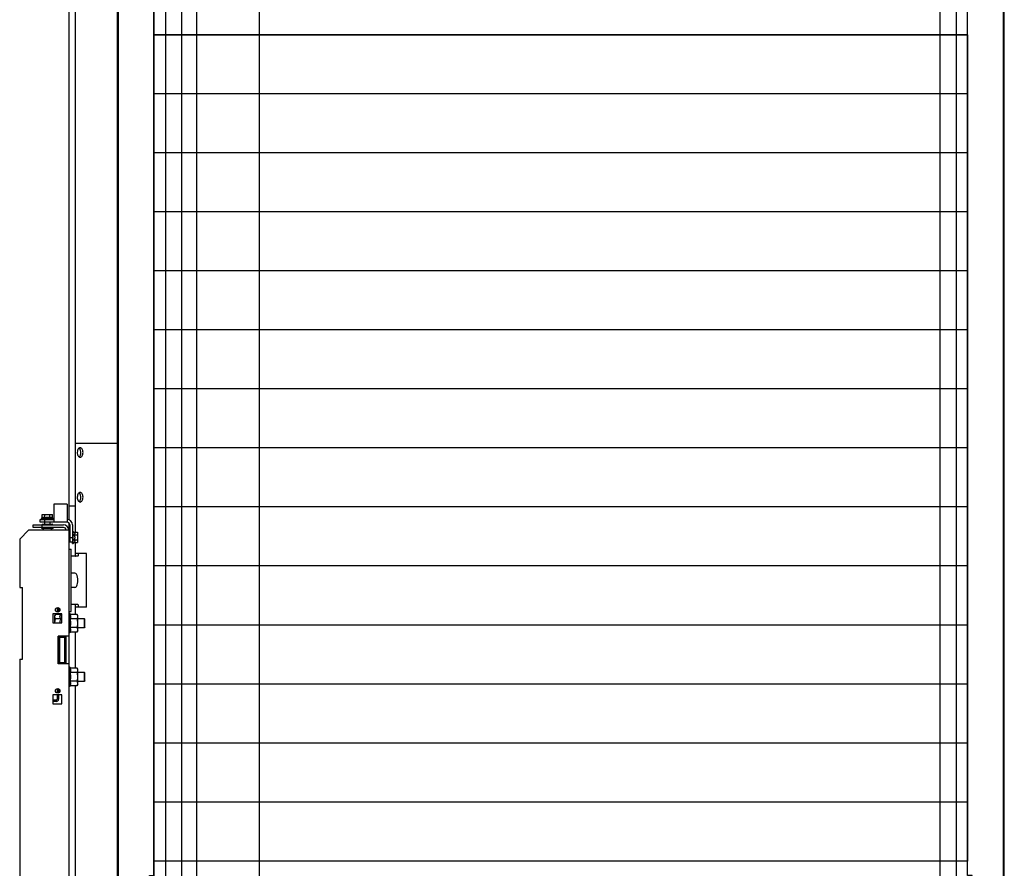
# Model space of a CAD drawing. Units: inches. Extents: x 382 to 6396, y 316 to 4569.
# Drawn here: x 3991 to 4542, y 918 to 1393 of the extents above; entities that cross this region are included whole.
import ezdxf

# ---------------------------------------------------------------- set-up
doc = ezdxf.new("R2010")
doc.units = ezdxf.units.IN
doc.header["$MEASUREMENT"] = 0

msp = doc.modelspace()

# ---------------------------------------------------------------- linework, layer by layer
at = {"color": 4, "linetype": 'Continuous'}
for p, q in [((4018.68, 2774.41), (4018.68, 1113.2)), ((4022.23, 2774.41), (4022.23, 1106.26)), ((4045.68, 2771.66), (4045.68, 690.82)), ((4541.68, 690.37), (4541.68, 2771.66))]:
    msp.add_line(p, q, dxfattribs=at)
at = {"linetype": 'Continuous'}
for p, q in [((4046.18, 712.87), (4046.18, 1615.87)), ((4541.18, 712.87), (4541.18, 1615.87)), ((4072.68, 1516.37), (4072.68, 724.37)), ((4081.68, 1516.37), (4081.68, 724.37)), ((4090.18, 724.37), (4090.18, 1516.37)), ((4125.18, 724.37), (4125.18, 1516.37)), ((4505.68, 1516.37), (4505.68, 724.37)), ((4514.68, 1516.37), (4514.68, 724.37)), ((4066.18, 914.37), (4066.18, 1414.37)), ((4521.18, 914.37), (4521.18, 1414.37)), ((4521.18, 1384.37), (4066.18, 1384.37)), ((4521.18, 1384.37), (4066.18, 1384.37)), ((4521.18, 1351.37), (4066.18, 1351.37)), ((4521.18, 1318.37), (4066.18, 1318.37)), ((4521.18, 1285.37), (4066.18, 1285.37)), ((4521.18, 1252.37), (4066.18, 1252.37)), ((4521.18, 1219.37), (4066.18, 1219.37)), ((4521.18, 1186.37), (4066.18, 1186.37)), ((4045.68, 1155.82), (4022.17, 1155.82)), ((4022.17, 1155.82), (4022.17, 1120.82)), ((4521.18, 1153.37), (4066.18, 1153.37)), ((4017.68, 1121.87), (4010.18, 1121.87)), ((4010.18, 1121.87), (4010.18, 1111.87)), ((4017.68, 1121.87), (4017.68, 1111.87)), ((4022.17, 1120.82), (4018.68, 1120.82)), ((4521.18, 1120.37), (4066.18, 1120.37)), ((4002.68, 1113.37), (4010.18, 1113.37)), ((4002.68, 1111.87), (4002.68, 1113.37)), ((4003.3, 1113.77), (4003.79, 1114.26)), ((4010.05, 1113.77), (4003.3, 1113.77)), ((4003.3, 1113.37), (4003.3, 1113.77)), ((4003.79, 1116.12), (4009.57, 1116.12)), ((4003.79, 1114.26), (4003.79, 1116.12)), ((4005.18, 1110.79), (4005.18, 1113.37)), ((4005.24, 1114.26), (4005.24, 1116.12)), ((4008.12, 1114.26), (4008.12, 1116.12)), ((4009.57, 1114.26), (4009.57, 1116.12)), ((4010.05, 1113.77), (4009.57, 1114.26)), ((4010.05, 1113.37), (4010.05, 1113.77)), ((3996.18, 1107.37), (3991.18, 1102.37)), ((4018.68, 1107.37), (3996.18, 1107.37)), ((3998.68, 1110.37), (4015.68, 1110.37)), ((3998.68, 1108.87), (3998.68, 1110.37)), ((4015.68, 1108.87), (3998.68, 1108.87)), ((4017.68, 1111.87), (4002.68, 1111.87)), ((4003.68, 1108.87), (4003.68, 1110.37)), ((4003.78, 1110.59), (4003.78, 1110.57)), ((4009.58, 1108.37), (4003.78, 1108.37)), ((4003.98, 1110.79), (4009.38, 1110.79)), ((4004.43, 1107.37), (4004.43, 1108.37)), ((4008.18, 1110.79), (4008.18, 1111.87)), ((4008.93, 1107.37), (4008.93, 1108.37)), ((4009.58, 1110.59), (4009.58, 1110.57)), ((4018.68, 1111.48), (4018.68, 1107.37)), ((4018.68, 1107.37), (4018.68, 648.87)), ((4019.18, 1110.37), (4019.18, 1100.87)), ((4020.68, 1110.37), (4020.68, 1100.87)), ((4020.68, 1106.74), (4021.08, 1106.74)), ((4021.08, 1106.74), (4021.57, 1106.26)), ((4021.08, 1099.99), (4021.08, 1106.74)), ((3991.18, 1102.37), (3991.18, 1075.37)), ((4018.9, 1106.27), (4018.88, 1106.27)), ((4019.1, 1106.07), (4019.1, 1100.67)), ((4019.1, 1104.87), (4019.18, 1104.87)), ((4019.1, 1101.87), (4019.18, 1101.87)), ((4019.18, 1103.37), (4020.68, 1103.37)), ((4021.57, 1106.26), (4023.43, 1106.26)), ((4021.57, 1104.81), (4023.43, 1104.81)), ((4021.57, 1101.93), (4023.43, 1101.93)), ((4023.43, 1106.26), (4023.43, 1100.48)), ((4018.68, 1096.87), (4019.93, 1096.87)), ((4018.9, 1100.47), (4018.88, 1100.47)), ((4019.18, 1100.87), (4020.68, 1100.87)), ((4019.93, 1061.87), (4019.93, 1096.87)), ((4020.68, 1099.99), (4020.68, 1100.87)), ((4020.68, 1099.99), (4021.08, 1099.99)), ((4021.08, 1099.99), (4021.57, 1100.48)), ((4021.57, 1100.48), (4023.43, 1100.48)), ((4022.23, 1100.48), (4022.23, 1092.87)), ((4023.68, 1092.87), (4019.93, 1092.87)), ((4028.58, 1094.37), (4022.4, 1094.37)), ((4022.4, 1093.12), (4022.4, 1094.37)), ((4023.82, 1094.37), (4023.82, 1093.12)), ((4028.58, 1064.37), (4028.58, 1094.37)), ((4521.18, 1087.37), (4066.18, 1087.37)), ((4022, 1083.37), (4019.93, 1083.37)), ((3991.18, 1075.37), (3992.68, 1075.37)), ((3992.68, 1035.37), (3992.68, 1075.37)), ((4022, 1075.37), (4019.93, 1075.37)), ((4012.18, 1064.09), (4012.18, 1061.65)), ((4012.93, 1064.01), (4012.93, 1061.73)), ((4023.68, 1065.87), (4019.93, 1065.87)), ((4022.23, 1065.82), (4022.23, 1060.28)), ((4022.4, 1064.37), (4022.4, 1065.62)), ((4028.58, 1064.37), (4022.4, 1064.37)), ((4023.82, 1065.62), (4023.82, 1064.37)), ((4014.68, 1060.62), (4009.68, 1060.62)), ((4009.68, 1060.62), (4009.68, 1055.62)), ((4011.21, 1060.28), (4010.83, 1059.62)), ((4010.83, 1055.62), (4010.83, 1059.62)), ((4014.34, 1060.28), (4011.21, 1060.28)), ((4014.34, 1057.82), (4011.21, 1057.82)), ((4014.68, 1060.62), (4014.34, 1060.28)), ((4014.68, 1055.62), (4014.68, 1060.62)), ((4018.68, 1061.87), (4019.93, 1061.87)), ((4019.18, 1060.82), (4018.68, 1060.82)), ((4019.43, 1060.28), (4019.18, 1060.82)), ((4019.18, 1060.82), (4019.18, 1049.92)), ((4023.3, 1060.28), (4019.43, 1060.28)), ((4023.3, 1057.82), (4019.43, 1057.82)), ((4023.68, 1059.62), (4023.3, 1060.28)), ((4023.68, 1051.12), (4023.68, 1059.62)), ((4027.43, 1057.87), (4023.68, 1057.87)), ((4027.68, 1057.62), (4027.43, 1057.87)), ((4027.43, 1052.87), (4027.43, 1057.87)), ((4027.68, 1053.12), (4027.68, 1057.62)), ((4009.68, 1055.62), (4014.68, 1055.62)), ((4023.3, 1052.92), (4019.43, 1052.92)), ((4027.43, 1052.87), (4023.68, 1052.87)), ((4027.68, 1053.12), (4027.43, 1052.87)), ((4521.18, 1054.37), (4066.18, 1054.37)), ((4018.68, 1048.12), (4012.68, 1048.12)), ((4012.68, 1032.62), (4012.68, 1048.12)), ((4012.93, 1048.12), (4012.93, 1032.62)), ((4016.93, 1047.87), (4012.93, 1047.87)), ((4012.93, 1047.87), (4013.43, 1047.37)), ((4016.43, 1047.37), (4013.43, 1047.37)), ((4013.43, 1047.37), (4013.43, 1033.37)), ((4016.93, 1047.87), (4016.43, 1047.37)), ((4016.43, 1033.37), (4016.43, 1047.37)), ((4016.93, 1032.87), (4016.93, 1047.87)), ((4017.18, 1032.62), (4017.18, 1048.12)), ((4019.18, 1049.92), (4018.68, 1049.92)), ((4019.43, 1050.46), (4019.18, 1049.92)), ((4023.3, 1050.46), (4019.43, 1050.46)), ((4022.23, 1050.46), (4022.23, 1030.28)), ((4023.68, 1051.12), (4023.3, 1050.46)), ((3991.18, 1035.37), (3992.68, 1035.37)), ((3991.18, 1035.37), (3991.18, 735.37)), ((4018.68, 1032.62), (4012.68, 1032.62)), ((4012.93, 1032.87), (4013.43, 1033.37)), ((4012.93, 1032.87), (4016.93, 1032.87)), ((4013.43, 1033.37), (4016.43, 1033.37)), ((4016.93, 1032.87), (4016.43, 1033.37)), ((4019.18, 1030.82), (4018.68, 1030.82)), ((4019.43, 1030.28), (4019.18, 1030.82)), ((4019.18, 1030.82), (4019.18, 1019.92)), ((4023.3, 1030.28), (4019.43, 1030.28)), ((4023.68, 1029.62), (4023.3, 1030.28)), ((4023.68, 1021.12), (4023.68, 1029.62)), ((4023.3, 1027.82), (4019.43, 1027.82)), ((4027.43, 1027.87), (4023.68, 1027.87)), ((4027.68, 1027.62), (4027.43, 1027.87)), ((4027.43, 1022.87), (4027.43, 1027.87)), ((4027.68, 1023.12), (4027.68, 1027.62)), ((4012.18, 1018.84), (4012.18, 1016.4)), ((4012.93, 1018.76), (4012.93, 1016.48)), ((4019.18, 1019.92), (4018.68, 1019.92)), ((4019.43, 1020.46), (4019.18, 1019.92)), ((4023.3, 1022.92), (4019.43, 1022.92)), ((4023.3, 1020.46), (4019.43, 1020.46)), ((4022.23, 1020.46), (4022.23, 908.87)), ((4023.68, 1021.12), (4023.3, 1020.46)), ((4027.43, 1022.87), (4023.68, 1022.87)), ((4027.68, 1023.12), (4027.43, 1022.87)), ((4521.18, 1021.37), (4066.18, 1021.37)), ((4014.68, 1015.37), (4009.68, 1015.37)), ((4009.68, 1015.37), (4009.68, 1010.37)), ((4012.18, 1015.37), (4012.18, 1012.87)), ((4012.93, 1015.37), (4012.93, 1012.87)), ((4014.68, 1010.37), (4014.68, 1015.37)), ((4011.68, 1012.37), (4009.68, 1012.37)), ((4011.68, 1011.62), (4009.68, 1011.62)), ((4009.68, 1010.37), (4014.68, 1010.37)), ((4521.18, 988.37), (4066.18, 988.37)), ((4521.18, 955.37), (4066.18, 955.37)), ((4521.18, 922.37), (4066.18, 922.37))]:
    msp.add_line(p, q, dxfattribs=at)
msp.add_line((4066.18, 1606.24), (4066.18, 722.77))
at = {"ltscale": 10}
for points in [[(4061.18, 1639.37), (4046.18, 1639.37), (4046.18, 689.37), (4061.18, 689.37), (4066.18, 694.37), (4066.18, 859.37), (4063.68, 859.37), (4063.68, 914.37), (4066.18, 914.37), (4066.18, 1414.37), (4063.68, 1414.37), (4063.68, 1469.37), (4066.18, 1469.37), (4066.18, 1634.37), (4061.18, 1639.37)], [(4526.18, 1639.37), (4541.18, 1639.37), (4541.18, 689.37), (4526.18, 689.37), (4521.18, 694.37), (4521.18, 859.37), (4523.68, 859.37), (4523.68, 914.37), (4521.18, 914.37), (4521.18, 1414.37), (4523.68, 1414.37), (4523.68, 1469.37), (4521.18, 1469.37), (4521.18, 1634.37), (4526.18, 1639.37)]]:
    msp.add_lwpolyline(points, dxfattribs=at)
msp.add_lwpolyline([(4066.18, 1384.37), (4521.18, 1384.37), (4521.18, 922.37), (4066.18, 922.37)], close=True, dxfattribs=at)
at = {"linetype": 'Continuous'}
for centre in [(4012.43, 1062.87), (4012.43, 1017.62)]:
    msp.add_circle(centre, 1.25, dxfattribs=at)
for centre, radius, start, end in [((4017.68, 1110.37), 3, 0, 90), ((4003.78, 1108.82), 0.45, 180, 270), ((4003.98, 1110.59), 0.2, 90, 180), ((4009.38, 1110.59), 0.2, 0, 90), ((4009.38, 1110.57), 0.2, 270, 0), ((4009.58, 1108.82), 0.45, 270, 0), ((4015.68, 1107.37), 3, 0, 90), ((4015.68, 1107.37), 1.5, 0, 90), ((4017.68, 1110.37), 1.5, 0, 90), ((4018.9, 1106.07), 0.2, 0, 90), ((4018.88, 1100.67), 0.2, 180, 270), ((4018.9, 1100.67), 0.2, 270, 0), ((4022, 1082.37), 1, 25.3769, 90), ((4015.68, 1079.37), 8, 334.6231, 25.3769), ((4022, 1076.37), 1, 270, 334.6231), ((4015.25, 1059.77), 4.61, 334.9977, 335.6289), ((4015.25, 1050.97), 4.61, 24.3711, 25.0023), ((4015.25, 1029.77), 4.61, 334.9977, 335.6289), ((4015.25, 1020.97), 4.61, 24.3711, 25.0023), ((4011.68, 1012.87), 1.25, 270, 0), ((4011.68, 1012.87), 0.5, 270, 0)]:
    msp.add_arc(centre, radius, start, end, dxfattribs=at)
for centre, start_param, end_param in [((4022.26, 1093.12), -2.528502, -1.570796), ((4023.68, 1093.12), -3.141593, -1.570796), ((4022.26, 1065.62), -1.570796, -0.61309), ((4023.68, 1065.62), -1.570796, 0)]:
    msp.add_ellipse(centre, major_axis=(0, 0.25), ratio=0.539587, start_param=start_param, end_param=end_param, dxfattribs=at)
for points, knots in [([(4023.75, 1152.54), (4023.69, 1152.42), (4023.46, 1151.87), (4023.38, 1151.27), (4023.38, 1150.82)], [0, 0, 0, 0, 0.234113, 1, 1, 1, 1]), ([(4023.38, 1150.82), (4023.38, 1150.66), (4023.41, 1150.08), (4023.56, 1149.49), (4023.75, 1149.1)], [0, 0, 0, 0, 0.262632, 1, 1, 1, 1]), ([(4024.38, 1153.3), (4024.32, 1153.26), (4024.06, 1153.05), (4023.87, 1152.77), (4023.75, 1152.54)], [0, 0, 0, 0, 0.227537, 1, 1, 1, 1]), ([(4025.01, 1152.54), (4024.97, 1152.62), (4024.81, 1152.91), (4024.58, 1153.17), (4024.38, 1153.3)], [0, 0, 0, 0, 0.27467, 1, 1, 1, 1]), ([(4026.59, 1150.82), (4026.59, 1151.16), (4026.51, 1151.82), (4026.18, 1152.69), (4025.67, 1153.32), (4025.2, 1153.49), (4024.98, 1153.49)], [0, 0, 0, 0, 0.303951, 0.579521, 0.809266, 1, 1, 1, 1]), ([(4024.98, 1148.14), (4025.2, 1148.14), (4025.67, 1148.32), (4026.18, 1148.95), (4026.51, 1149.82), (4026.59, 1150.48), (4026.59, 1150.82)], [0, 0, 0, 0, 0.190734, 0.420479, 0.696049, 1, 1, 1, 1]), ([(4025.39, 1150.82), (4025.39, 1150.97), (4025.35, 1151.56), (4025.21, 1152.15), (4025.01, 1152.54)], [0, 0, 0, 0, 0.262632, 1, 1, 1, 1]), ([(4025.01, 1149.1), (4025.07, 1149.22), (4025.3, 1149.77), (4025.39, 1150.37), (4025.39, 1150.82)], [0, 0, 0, 0, 0.234113, 1, 1, 1, 1]), ([(4023.75, 1149.1), (4023.79, 1149.02), (4023.95, 1148.73), (4024.18, 1148.47), (4024.38, 1148.34)], [0, 0, 0, 0, 0.27467, 1, 1, 1, 1]), ([(4024.38, 1148.34), (4024.44, 1148.38), (4024.7, 1148.59), (4024.89, 1148.87), (4025.01, 1149.1)], [0, 0, 0, 0, 0.227537, 1, 1, 1, 1]), ([(4023.75, 1127.54), (4023.69, 1127.42), (4023.46, 1126.87), (4023.38, 1126.27), (4023.38, 1125.82)], [0, 0, 0, 0, 0.234113, 1, 1, 1, 1]), ([(4023.38, 1125.82), (4023.38, 1125.66), (4023.41, 1125.08), (4023.56, 1124.49), (4023.75, 1124.1)], [0, 0, 0, 0, 0.262632, 1, 1, 1, 1]), ([(4024.38, 1128.3), (4024.32, 1128.26), (4024.06, 1128.05), (4023.87, 1127.77), (4023.75, 1127.54)], [0, 0, 0, 0, 0.227537, 1, 1, 1, 1]), ([(4023.75, 1124.1), (4023.79, 1124.02), (4023.95, 1123.73), (4024.18, 1123.47), (4024.38, 1123.34)], [0, 0, 0, 0, 0.27467, 1, 1, 1, 1]), ([(4025.01, 1127.54), (4024.97, 1127.62), (4024.81, 1127.91), (4024.58, 1128.17), (4024.38, 1128.3)], [0, 0, 0, 0, 0.27467, 1, 1, 1, 1]), ([(4024.38, 1123.34), (4024.44, 1123.38), (4024.7, 1123.59), (4024.89, 1123.87), (4025.01, 1124.1)], [0, 0, 0, 0, 0.227537, 1, 1, 1, 1]), ([(4026.59, 1125.82), (4026.59, 1126.16), (4026.51, 1126.82), (4026.18, 1127.69), (4025.67, 1128.32), (4025.2, 1128.49), (4024.98, 1128.49)], [0, 0, 0, 0, 0.303951, 0.579521, 0.809266, 1, 1, 1, 1]), ([(4024.98, 1123.14), (4025.2, 1123.14), (4025.67, 1123.32), (4026.18, 1123.95), (4026.51, 1124.82), (4026.59, 1125.48), (4026.59, 1125.82)], [0, 0, 0, 0, 0.190734, 0.420479, 0.696049, 1, 1, 1, 1]), ([(4025.39, 1125.82), (4025.39, 1125.97), (4025.35, 1126.56), (4025.21, 1127.15), (4025.01, 1127.54)], [0, 0, 0, 0, 0.262632, 1, 1, 1, 1]), ([(4025.01, 1124.1), (4025.07, 1124.22), (4025.3, 1124.77), (4025.39, 1125.37), (4025.39, 1125.82)], [0, 0, 0, 0, 0.234113, 1, 1, 1, 1]), ([(4003.79, 1114.26), (4003.85, 1114.31), (4003.96, 1114.41), (4004.13, 1114.54), (4004.32, 1114.62), (4004.51, 1114.65), (4004.71, 1114.62), (4004.89, 1114.54), (4005.07, 1114.41), (4005.18, 1114.31), (4005.24, 1114.26)], [0, 0, 0, 0, 0.13805, 0.267077, 0.386777, 0.5, 0.613223, 0.732923, 0.86195, 1, 1, 1, 1]), ([(4005.24, 1114.26), (4005.35, 1114.31), (4005.58, 1114.42), (4005.93, 1114.54), (4006.3, 1114.63), (4006.68, 1114.65), (4007.06, 1114.63), (4007.43, 1114.54), (4007.78, 1114.42), (4008.01, 1114.31), (4008.12, 1114.26)], [0, 0, 0, 0, 0.125023, 0.250031, 0.375023, 0.5, 0.624977, 0.749969, 0.874977, 1, 1, 1, 1]), ([(4008.12, 1114.26), (4008.18, 1114.31), (4008.29, 1114.41), (4008.46, 1114.54), (4008.65, 1114.62), (4008.84, 1114.65), (4009.04, 1114.62), (4009.22, 1114.54), (4009.4, 1114.41), (4009.51, 1114.31), (4009.57, 1114.26)], [0, 0, 0, 0, 0.13805, 0.267077, 0.386777, 0.5, 0.613223, 0.732923, 0.86195, 1, 1, 1, 1]), ([(4021.57, 1106.26), (4021.62, 1106.2), (4021.72, 1106.09), (4021.85, 1105.91), (4021.93, 1105.73), (4021.96, 1105.53), (4021.93, 1105.34), (4021.85, 1105.15), (4021.72, 1104.98), (4021.62, 1104.87), (4021.57, 1104.81)], [0, 0, 0, 0, 0.13805, 0.267077, 0.386777, 0.5, 0.613223, 0.732923, 0.86195, 1, 1, 1, 1]), ([(4021.57, 1104.81), (4021.62, 1104.7), (4021.73, 1104.47), (4021.85, 1104.12), (4021.93, 1103.75), (4021.96, 1103.37), (4021.93, 1102.99), (4021.85, 1102.62), (4021.73, 1102.27), (4021.62, 1102.04), (4021.57, 1101.93)], [0, 0, 0, 0, 0.125023, 0.250031, 0.375023, 0.5, 0.624977, 0.749969, 0.874977, 1, 1, 1, 1]), ([(4021.57, 1101.93), (4021.62, 1101.87), (4021.72, 1101.76), (4021.85, 1101.58), (4021.93, 1101.4), (4021.96, 1101.2), (4021.93, 1101.01), (4021.85, 1100.82), (4021.72, 1100.65), (4021.62, 1100.54), (4021.57, 1100.48)], [0, 0, 0, 0, 0.13805, 0.267077, 0.386777, 0.5, 0.613223, 0.732923, 0.86195, 1, 1, 1, 1]), ([(4022.24, 1092.87), (4022.26, 1092.87), (4022.3, 1092.88), (4022.33, 1092.9), (4022.34, 1092.92)], [0, 0, 0, 0, 0.504083, 1, 1, 1, 1]), ([(4022.34, 1065.82), (4022.33, 1065.84), (4022.3, 1065.86), (4022.26, 1065.87), (4022.24, 1065.87)], [0, 0, 0, 0, 0.495916, 1, 1, 1, 1]), ([(4010.83, 1059.05), (4010.83, 1059.15), (4010.85, 1059.36), (4010.93, 1059.68), (4011.05, 1059.98), (4011.15, 1060.18), (4011.21, 1060.28)], [0, 0, 0, 0, 0.240405, 0.485503, 0.738357, 1, 1, 1, 1]), ([(4011.21, 1057.82), (4011.15, 1057.92), (4011.05, 1058.12), (4010.93, 1058.42), (4010.85, 1058.74), (4010.83, 1058.95), (4010.83, 1059.05)], [0, 0, 0, 0, 0.261643, 0.514497, 0.759595, 1, 1, 1, 1]), ([(4010.83, 1055.62), (4010.85, 1055.99), (4010.93, 1056.74), (4011.11, 1057.46), (4011.21, 1057.82)], [0, 0, 0, 0, 0.499928, 1, 1, 1, 1]), ([(4014.34, 1057.82), (4014.24, 1057.92), (4014.07, 1058.1), (4013.86, 1058.4), (4013.71, 1058.72), (4013.66, 1059.05), (4013.71, 1059.38), (4013.86, 1059.7), (4014.07, 1060), (4014.24, 1060.18), (4014.34, 1060.28)], [0, 0, 0, 0, 0.13805, 0.267077, 0.386777, 0.5, 0.613223, 0.732923, 0.86195, 1, 1, 1, 1]), ([(4013.69, 1055.62), (4013.7, 1055.81), (4013.75, 1056.2), (4013.89, 1056.76), (4014.09, 1057.3), (4014.25, 1057.65), (4014.34, 1057.82)], [0, 0, 0, 0, 0.249971, 0.499961, 0.749971, 1, 1, 1, 1]), ([(4019.45, 1057.87), (4019.54, 1058.06), (4019.65, 1058.36), (4019.73, 1058.77), (4019.75, 1059.07), (4019.72, 1059.38), (4019.64, 1059.79), (4019.52, 1060.08), (4019.43, 1060.28)], [0, 0, 0, 0, 0.254219, 0.377458, 0.499298, 0.621263, 0.744834, 1, 1, 1, 1]), ([(4019.43, 1052.92), (4019.53, 1053.32), (4019.64, 1053.93), (4019.72, 1054.75), (4019.75, 1055.37), (4019.72, 1055.99), (4019.64, 1056.81), (4019.53, 1057.42), (4019.43, 1057.82)], [0, 0, 0, 0, 0.249964, 0.374983, 0.5, 0.625017, 0.750036, 1, 1, 1, 1]), ([(4023.68, 1059.05), (4023.68, 1059.15), (4023.66, 1059.36), (4023.58, 1059.68), (4023.46, 1059.98), (4023.36, 1060.18), (4023.3, 1060.28)], [0, 0, 0, 0, 0.240405, 0.485503, 0.738357, 1, 1, 1, 1]), ([(4023.3, 1057.82), (4023.36, 1057.92), (4023.46, 1058.12), (4023.58, 1058.42), (4023.66, 1058.74), (4023.68, 1058.95), (4023.68, 1059.05)], [0, 0, 0, 0, 0.261643, 0.514497, 0.759595, 1, 1, 1, 1]), ([(4023.68, 1055.37), (4023.68, 1055.58), (4023.66, 1055.99), (4023.56, 1056.82), (4023.41, 1057.42), (4023.3, 1057.82)], [0, 0, 0, 0, 0.250049, 0.5001, 1, 1, 1, 1]), ([(4019.43, 1050.46), (4019.52, 1050.65), (4019.64, 1050.95), (4019.72, 1051.36), (4019.75, 1051.67), (4019.73, 1051.97), (4019.65, 1052.38), (4019.54, 1052.68), (4019.45, 1052.87)], [0, 0, 0, 0, 0.255166, 0.378737, 0.500702, 0.622542, 0.745781, 1, 1, 1, 1]), ([(4023.3, 1052.92), (4023.41, 1053.31), (4023.56, 1053.92), (4023.66, 1054.75), (4023.68, 1055.16), (4023.68, 1055.37)], [0, 0, 0, 0, 0.499901, 0.749951, 1, 1, 1, 1]), ([(4023.68, 1051.69), (4023.68, 1051.79), (4023.66, 1052), (4023.58, 1052.31), (4023.46, 1052.62), (4023.36, 1052.82), (4023.3, 1052.92)], [0, 0, 0, 0, 0.240405, 0.485503, 0.738357, 1, 1, 1, 1]), ([(4023.3, 1050.46), (4023.36, 1050.56), (4023.46, 1050.76), (4023.58, 1051.06), (4023.66, 1051.37), (4023.68, 1051.59), (4023.68, 1051.69)], [0, 0, 0, 0, 0.261643, 0.514497, 0.759595, 1, 1, 1, 1]), ([(4019.45, 1027.87), (4019.54, 1028.06), (4019.65, 1028.36), (4019.73, 1028.77), (4019.75, 1029.07), (4019.72, 1029.38), (4019.64, 1029.79), (4019.52, 1030.08), (4019.43, 1030.28)], [0, 0, 0, 0, 0.254219, 0.377458, 0.499298, 0.621263, 0.744834, 1, 1, 1, 1]), ([(4023.68, 1029.05), (4023.68, 1029.15), (4023.66, 1029.36), (4023.58, 1029.68), (4023.46, 1029.98), (4023.36, 1030.18), (4023.3, 1030.28)], [0, 0, 0, 0, 0.240405, 0.485503, 0.738357, 1, 1, 1, 1]), ([(4019.43, 1022.92), (4019.53, 1023.32), (4019.64, 1023.93), (4019.72, 1024.75), (4019.75, 1025.37), (4019.72, 1025.99), (4019.64, 1026.81), (4019.53, 1027.42), (4019.43, 1027.82)], [0, 0, 0, 0, 0.249964, 0.374983, 0.5, 0.625017, 0.750036, 1, 1, 1, 1]), ([(4023.3, 1027.82), (4023.36, 1027.92), (4023.46, 1028.12), (4023.58, 1028.42), (4023.66, 1028.74), (4023.68, 1028.95), (4023.68, 1029.05)], [0, 0, 0, 0, 0.261643, 0.514497, 0.759595, 1, 1, 1, 1]), ([(4023.68, 1025.37), (4023.68, 1025.58), (4023.66, 1025.99), (4023.56, 1026.82), (4023.41, 1027.42), (4023.3, 1027.82)], [0, 0, 0, 0, 0.250049, 0.5001, 1, 1, 1, 1]), ([(4023.3, 1022.92), (4023.41, 1023.31), (4023.56, 1023.92), (4023.66, 1024.75), (4023.68, 1025.16), (4023.68, 1025.37)], [0, 0, 0, 0, 0.499901, 0.749951, 1, 1, 1, 1]), ([(4019.43, 1020.46), (4019.52, 1020.65), (4019.64, 1020.95), (4019.72, 1021.36), (4019.75, 1021.67), (4019.73, 1021.97), (4019.65, 1022.38), (4019.54, 1022.68), (4019.45, 1022.87)], [0, 0, 0, 0, 0.255166, 0.378737, 0.500702, 0.622542, 0.745781, 1, 1, 1, 1]), ([(4023.68, 1021.69), (4023.68, 1021.79), (4023.66, 1022), (4023.58, 1022.31), (4023.46, 1022.62), (4023.36, 1022.82), (4023.3, 1022.92)], [0, 0, 0, 0, 0.240405, 0.485503, 0.738357, 1, 1, 1, 1]), ([(4023.3, 1020.46), (4023.36, 1020.56), (4023.46, 1020.76), (4023.58, 1021.06), (4023.66, 1021.37), (4023.68, 1021.59), (4023.68, 1021.69)], [0, 0, 0, 0, 0.261643, 0.514497, 0.759595, 1, 1, 1, 1])]:
    msp.add_open_spline(points, degree=3, knots=knots, dxfattribs=at)
for points in [[(4024.7, 1153.45), (4024.59, 1153.42), (4024.48, 1153.37), (4024.38, 1153.3)], [(4024.98, 1153.49), (4024.89, 1153.49), (4024.79, 1153.48), (4024.7, 1153.45)], [(4024.38, 1148.34), (4024.48, 1148.27), (4024.59, 1148.22), (4024.7, 1148.19)], [(4024.7, 1148.19), (4024.79, 1148.16), (4024.89, 1148.14), (4024.98, 1148.14)], [(4024.7, 1128.45), (4024.59, 1128.42), (4024.48, 1128.37), (4024.38, 1128.3)], [(4024.38, 1123.34), (4024.48, 1123.27), (4024.59, 1123.22), (4024.7, 1123.19)], [(4024.98, 1128.49), (4024.89, 1128.49), (4024.79, 1128.48), (4024.7, 1128.45)], [(4024.7, 1123.19), (4024.79, 1123.16), (4024.89, 1123.14), (4024.98, 1123.14)]]:
    msp.add_open_spline(points, degree=3, dxfattribs=at)

doc.saveas('drawing.dxf')
